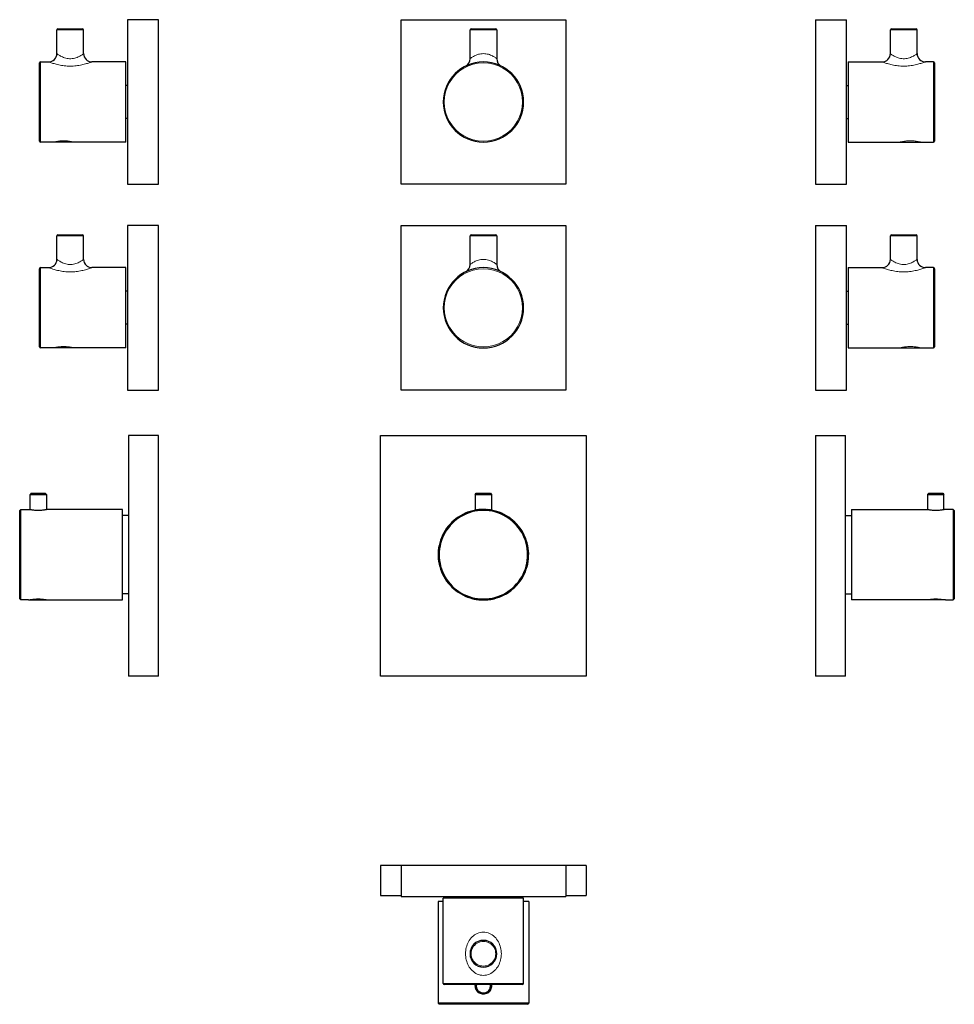
# Model space of a CAD drawing. Units: millimetres. Extents: x 290 to 744, y 321 to 799.
import ezdxf

# ---------------------------------------------------------------- set-up
doc = ezdxf.new("R2010")
doc.units = ezdxf.units.MM
doc.layers.get('0').update_dxf_attribs({"color": 106, "lineweight": 0})

# ---------------------------------------------------------------- blocks, each defined once
blk = doc.blocks.new('a', base_point=(436.995148, 101.735512))
at = {"color": 0, "linetype": 'Continuous', "lineweight": 30}
for p, q in [((474.975356, 799.220436), (554.975356, 799.220436)), ((474.975356, 719.220436), (474.975356, 799.220436)), ((554.975356, 799.220436), (554.975356, 719.220436)), ((508.975274, 794.720448), (514.975356, 794.720448)), ((514.975356, 794.720448), (520.975437, 794.720448)), ((508.475356, 780.242892), (508.475356, 794.220448)), ((521.475356, 794.220448), (521.475356, 780.242892)), ((523.588889, 776.715946), (523.634386, 776.693124)), ((554.975356, 719.220436), (474.975356, 719.220436)), ((474.975356, 699.220436), (554.975356, 699.220436)), ((474.975356, 619.220436), (474.975356, 699.220436)), ((554.975356, 699.220436), (554.975356, 619.220436)), ((508.475356, 680.242892), (508.475356, 694.220448)), ((508.975274, 694.720448), (514.975356, 694.720448)), ((514.975356, 694.720448), (520.975437, 694.720448)), ((521.475356, 694.220448), (521.475356, 680.242892)), ((523.588889, 676.715946), (523.634386, 676.693124)), ((554.975356, 619.220436), (474.975356, 619.220436)), ((464.975356, 597.220433), (564.975356, 597.220433)), ((464.975356, 480.220433), (464.975356, 597.220433)), ((564.975356, 597.220433), (564.975356, 480.220433)), ((511.025651, 568.549635), (511.025651, 560.86239)), ((511.025701, 568.549707), (511.525449, 569.049452)), ((511.525604, 569.049635), (514.975651, 569.049635)), ((514.975651, 569.049635), (518.425698, 569.049635)), ((518.425852, 569.049452), (518.9256, 568.549707)), ((518.925651, 568.549635), (518.925651, 560.862393)), ((564.975356, 480.220433), (464.975356, 480.220433))]:
    blk.add_line(p, q, dxfattribs=at)
at = {"color": 0, "linetype": 'Continuous', "lineweight": 0}
for p, q in [((514.975356, 794.220448), (508.475356, 794.220448)), ((521.475356, 794.220448), (514.975356, 794.220448)), ((514.975356, 694.220448), (508.475356, 694.220448)), ((521.475356, 694.220448), (514.975356, 694.220448))]:
    blk.add_line(p, q, dxfattribs=at)
for points in [[(514.975342, 782.720459), (514.356628, 782.698792), (513.743835, 782.635742), (513.147095, 782.53418), (512.574158, 782.398071), (512.028992, 782.233154), (511.51474, 782.045288), (511.033539, 781.840637), (510.586823, 781.625244), (510.176239, 781.40509), (509.803802, 781.185974), (509.471558, 780.973816), (509.181885, 780.775879), (508.937408, 780.599915), (508.741119, 780.452881), (508.596466, 780.340759), (508.506866, 780.269226), (508.475342, 780.243469)], [(521.475281, 780.24353), (521.445068, 780.268188), (521.356689, 780.338806), (521.213196, 780.450134), (521.017944, 780.596497), (520.774414, 780.771851), (520.485657, 780.969421), (520.154236, 781.181335), (519.782654, 781.400391), (519.372925, 781.620605), (518.927002, 781.836243), (518.446533, 782.04126), (517.932983, 782.229492), (517.388306, 782.394836), (516.815918, 782.531494), (516.219604, 782.633789), (515.607056, 782.697754), (514.975342, 782.720459)], [(514.975342, 682.720459), (514.356628, 682.698792), (513.743835, 682.635742), (513.147095, 682.53418), (512.574158, 682.398071), (512.028992, 682.233154), (511.51474, 682.045288), (511.033539, 681.840637), (510.586823, 681.625244), (510.176239, 681.40509), (509.803802, 681.185974), (509.471558, 680.973816), (509.181885, 680.775879), (508.937408, 680.599915), (508.741119, 680.452881), (508.596466, 680.340759), (508.506866, 680.269226), (508.475342, 680.243469)], [(521.475281, 680.24353), (521.445068, 680.268188), (521.356689, 680.338806), (521.213196, 680.450134), (521.017944, 680.596497), (520.774414, 680.771851), (520.485657, 680.969421), (520.154236, 681.181335), (519.782654, 681.400391), (519.372925, 681.620605), (518.927002, 681.836243), (518.446533, 682.04126), (517.932983, 682.229492), (517.388306, 682.394836), (516.815918, 682.531494), (516.219604, 682.633789), (515.607056, 682.697754), (514.975342, 682.720459)]]:
    blk.add_lwpolyline(points, dxfattribs=at)
at = {"color": 0, "linetype": 'Continuous', "lineweight": 30}
for points in [[(506.450043, 776.759216), (506.404144, 776.736816), (506.36731, 776.718628), (506.339661, 776.704834), (506.321442, 776.695679), (506.313293, 776.691528), (506.318909, 776.694458), (506.308044, 776.688843), (506.298615, 776.68396)], [(523.638367, 776.691101), (523.630798, 776.695007), (523.642151, 776.689148), (523.651794, 776.684143)], [(506.450043, 676.759216), (506.404144, 676.736816), (506.36731, 676.718628), (506.339661, 676.704834), (506.321442, 676.695679), (506.313293, 676.691528), (506.318909, 676.694458), (506.308044, 676.688843), (506.298615, 676.68396)], [(523.638367, 676.691101), (523.630798, 676.695007), (523.642151, 676.689148), (523.651794, 676.684143)], [(511.025665, 568.549683), (511.060822, 568.549683), (511.163116, 568.549744), (511.327942, 568.549683), (511.551575, 568.549683), (511.831268, 568.549805), (512.164917, 568.550171), (512.547119, 568.550415), (512.971191, 568.550293), (513.432068, 568.549927), (513.92218, 568.549744), (514.428894, 568.549683), (514.975647, 568.549622)], [(514.975647, 568.549622), (515.487854, 568.549683), (515.995239, 568.549744), (516.486877, 568.549927), (516.950073, 568.550232), (517.376709, 568.550415), (517.761963, 568.550171), (518.099121, 568.549805), (518.382568, 568.549683), (518.610046, 568.549683), (518.778931, 568.549744), (518.88562, 568.549683), (518.925659, 568.549683)], [(514.975647, 561.219604), (513.674744, 561.180725), (512.376404, 561.064453), (511.085541, 560.871521), (509.808228, 560.602783), (508.549957, 560.259277), (507.31488, 559.842102), (506.106903, 559.352478), (504.930023, 558.791626), (503.788239, 558.161499), (502.685669, 557.465088), (501.626465, 556.705322), (500.614655, 555.885132), (499.6539, 555.007019), (498.747345, 554.073303), (497.897583, 553.086975), (497.106903, 552.051331), (496.378021, 550.970276), (495.713989, 549.847839), (495.117767, 548.687988), (494.591919, 547.494812), (494.137939, 546.272644), (493.757019, 545.025757), (493.450378, 543.758484), (493.219055, 542.475342), (493.063873, 541.180725), (492.985657, 539.879272), (492.985138, 538.575562), (493.062378, 537.274048), (493.216553, 535.97937), (493.44696, 534.695984), (493.752716, 533.428528), (494.132843, 532.181396), (494.58606, 530.958923), (495.111176, 529.765442), (495.706726, 528.605286), (496.370087, 527.482422), (497.098267, 526.40094), (497.888184, 525.364685), (498.737122, 524.377563), (499.642731, 523.442932), (500.602539, 522.563843), (501.613495, 521.742615), (502.672058, 520.981934), (503.77417, 520.284729), (504.915649, 519.654053), (506.092377, 519.092896), (507.300262, 518.603149), (508.535309, 518.185791), (509.793457, 517.841797), (511.070557, 517.572083), (512.361206, 517.377686), (513.659424, 517.259827), (514.975647, 517.219604)], [(514.190125, 561.205444), (513.692261, 561.181519), (513.210938, 561.147949), (512.758911, 561.107361), (512.348694, 561.062378), (511.984558, 561.015442), (511.663483, 560.968811), (511.39032, 560.925537), (511.172974, 560.888489), (511.01416, 560.860046), (510.914551, 560.841553), (510.875275, 560.834167)], [(514.975647, 517.219604), (516.27655, 517.258911), (517.574768, 517.375854), (518.86554, 517.569336), (520.142883, 517.838196), (521.401245, 518.181335), (522.636597, 518.597839), (523.844849, 519.086731), (525.021973, 519.647034), (526.163879, 520.276855), (527.266479, 520.973328), (528.325562, 521.733276), (529.337097, 522.553772), (530.297546, 523.432251), (531.203796, 524.366211), (532.053406, 525.352722), (532.844055, 526.388428), (533.572998, 527.469421), (534.237122, 528.591797), (534.833496, 529.751526), (535.359436, 530.944641), (535.813538, 532.166809), (536.194519, 533.413696), (536.50116, 534.680969), (536.732483, 535.964111), (536.887573, 537.258728), (536.965698, 538.560181), (536.966125, 539.863892), (536.888794, 541.165405), (536.734558, 542.460083), (536.504089, 543.743408), (536.198364, 545.010864), (535.818298, 546.258057), (535.365173, 547.48053), (534.840149, 548.674072), (534.244751, 549.834351), (533.581482, 550.957275), (532.853394, 552.038818), (532.063416, 553.075012), (531.214294, 554.061951), (530.308411, 554.996338), (529.348267, 555.875122), (528.337097, 556.695984), (527.278381, 557.456482), (526.176331, 558.153687), (525.034973, 558.784607), (523.858521, 559.346252), (522.650879, 559.836731), (521.416077, 560.254761), (520.15802, 560.599182), (518.88092, 560.868774), (517.590149, 561.062622), (516.291931, 561.17981), (514.975647, 561.219604)], [(519.075867, 560.834167), (519.045654, 560.839905), (518.95752, 560.856262), (518.813232, 560.882324), (518.613281, 560.916809), (518.359741, 560.957764), (518.058838, 561.002502), (517.71698, 561.04834), (517.332458, 561.092957), (516.844055, 561.139404)], [(510.225006, 517.738708), (510.260498, 517.730835), (510.363495, 517.708496), (510.53183, 517.673096), (510.765015, 517.626343), (511.060333, 517.570862), (511.411224, 517.510315), (511.810486, 517.448486), (512.256042, 517.388367), (512.743103, 517.333191), (513.26178, 517.286499), (513.809082, 517.250732), (514.374573, 517.227905), (514.975647, 517.219604)], [(514.975647, 517.219604), (515.547058, 517.227112), (516.113098, 517.249207), (516.661682, 517.284302), (517.181946, 517.330505), (517.670837, 517.385376), (518.118774, 517.445312), (518.520447, 517.50708), (518.874023, 517.56781), (519.172424, 517.623657), (519.408936, 517.670959), (519.580688, 517.70697), (519.687073, 517.730042), (519.726318, 517.738708)]]:
    blk.add_lwpolyline(points, dxfattribs=at)
for centre, radius, start, end in [((508.975359, 794.220444), 0.500003, 90.025147, 179.9996), ((520.975353, 794.220445), 0.500003, 0.000321, 89.974932), ((504.475326, 780.244253), 4.00003, 297.117429, 359.989103), ((525.475319, 780.244324), 4.000009, 180.01183, 242.852295), ((514.975356, 759.220448), 19.5, 90, 270), ((514.975356, 759.220448), 19.5, 270, 90), ((508.975359, 694.220444), 0.500003, 90.025147, 179.9996), ((520.975353, 694.220445), 0.500003, 0.000321, 89.974932), ((504.475326, 680.244253), 4.00003, 297.117429, 359.989103), ((525.475319, 680.244324), 4.000009, 180.01183, 242.852295), ((514.975356, 659.220448), 19.5, 90, 270), ((514.975356, 659.220448), 19.5, 270, 90), ((514.975358, 539.219635), 21.5, 89.99922, 270.00078), ((514.975947, 539.219635), 21.5, 269.999211, 90.000789)]:
    blk.add_arc(centre, radius, start, end, dxfattribs=at)
at = {"color": 0, "linetype": 'Continuous', "lineweight": 0}
for centre, start, end in [((514.975097, 759.220448), 89.99922, 270.00078), ((514.975614, 759.220448), 269.99922, 90.00078), ((514.975097, 659.220448), 89.99922, 270.00078), ((514.975614, 659.220448), 269.99922, 90.00078)]:
    blk.add_arc(centre, 19, start, end, dxfattribs=at)
blk = doc.blocks.new('b', base_point=(436.995148, 328.675911))
at = {"color": 0, "linetype": 'Continuous', "lineweight": 30}
for p, q in [((474.975356, 388.139921), (464.975356, 388.139921)), ((464.975356, 388.139921), (464.975356, 373.639921)), ((554.975356, 388.139914), (474.975356, 388.139914)), ((474.975356, 388.139914), (474.975356, 373.139914)), ((564.975356, 388.139921), (554.975356, 388.139921)), ((554.975356, 388.139914), (554.975356, 373.139914)), ((564.975356, 388.139921), (564.975356, 373.639921)), ((464.975356, 373.639921), (474.975356, 373.639921)), ((554.975356, 373.639921), (564.975356, 373.639921)), ((474.975356, 373.139914), (554.975356, 373.139914)), ((492.975651, 370.719943), (492.975651, 321.219942)), ((495.475356, 370.719942), (492.975651, 370.719942)), ((514.975356, 372.289918), (495.475356, 372.289919)), ((495.475356, 330.789918), (495.475356, 372.289919)), ((495.975356, 373.139925), (495.975356, 372.289928)), ((506.975356, 373.139915), (506.975356, 372.289919)), ((534.475356, 372.289919), (514.975356, 372.289918)), ((522.975356, 373.139915), (522.975356, 372.289919)), ((533.975356, 373.139925), (533.975356, 372.289928)), ((534.475356, 330.789918), (534.475356, 372.289919)), ((536.975651, 370.719942), (534.475356, 370.719942)), ((536.975651, 370.719943), (536.975651, 321.219942)), ((514.975356, 330.289918), (495.975097, 330.289919)), ((533.975614, 330.289919), (514.975356, 330.289918)), ((514.975651, 321.219941), (492.975651, 321.219942)), ((492.975651, 321.219942), (493.475264, 320.720329)), ((514.975651, 320.719941), (493.475358, 320.719942)), ((536.97565, 321.219942), (514.975651, 321.219941)), ((536.475947, 320.719942), (514.975651, 320.719941)), ((536.476039, 320.72033), (536.975651, 321.219942))]:
    blk.add_line(p, q, dxfattribs=at)
at = {"color": 0, "linetype": 'Continuous', "lineweight": 0}
for p, q in [((495.475356, 330.789919), (514.975356, 330.789918)), ((514.975356, 330.789918), (534.475356, 330.789919))]:
    blk.add_line(p, q, dxfattribs=at)
for points in [[(514.975342, 355.789917), (514.213501, 355.747986), (513.458374, 355.625305), (512.72052, 355.427399), (512.009521, 355.159637), (511.330933, 354.826691), (510.689453, 354.433105), (510.088531, 353.98407), (509.529297, 353.485962), (509.012726, 352.94516), (508.539459, 352.366882), (508.109955, 351.75473), (507.72464, 351.112427), (507.38385, 350.443329), (507.087891, 349.750824), (506.837036, 349.038239), (506.631378, 348.308838), (506.470886, 347.565948), (506.35556, 346.812836), (506.28595, 346.052917), (506.262665, 345.289612), (506.286163, 344.526276), (506.355988, 343.766388), (506.471527, 343.013336), (506.632233, 342.270508), (506.837982, 341.541138), (507.088715, 340.828552), (507.384399, 340.135986), (507.724915, 339.466797), (508.110168, 338.824371), (508.539948, 338.21225), (509.013702, 337.634216), (509.530975, 337.094147), (510.090759, 336.596741), (510.691742, 336.147583), (511.332397, 335.75238), (512.009705, 335.417114), (512.719727, 335.148041), (513.457642, 334.951141), (514.213257, 334.830658), (514.975342, 334.789917)], [(514.975342, 334.789917), (515.737305, 334.83075), (516.49292, 334.951294), (517.230835, 335.148193), (517.940857, 335.417206), (518.618225, 335.75238), (519.258911, 336.147552), (519.859863, 336.596649), (520.419678, 337.094055), (520.93689, 337.634155), (521.410706, 338.212158), (521.840454, 338.82428), (522.225708, 339.466675), (522.566284, 340.135834), (522.861938, 340.8284), (523.112671, 341.540985), (523.31842, 342.270325), (523.479126, 343.013153), (523.594666, 343.766205), (523.66449, 344.526093), (523.687927, 345.289398), (523.664673, 346.052704), (523.595093, 346.812622), (523.479797, 347.565704), (523.319336, 348.308624), (523.113708, 349.037994), (522.862854, 349.75058), (522.566956, 350.443085), (522.226196, 351.112183), (521.840942, 351.754547), (521.411499, 352.366699), (520.938232, 352.945038), (520.421631, 353.485809), (519.862305, 353.983856), (519.261353, 354.432831), (518.619812, 354.826355), (517.941223, 355.159271), (517.230286, 355.427032), (516.492432, 355.625031), (515.737366, 355.747833), (514.975342, 355.789917)], [(514.975708, 325.620331), (514.440552, 325.655151), (513.909302, 325.761688), (513.390686, 325.939575), (512.899536, 326.183319), (512.45105, 326.487061), (512.05426, 326.844543), (511.706299, 327.248688), (511.410797, 327.693848), (511.177338, 328.174896), (511.009521, 328.683075), (510.908173, 329.209198), (510.875336, 329.74411), (510.916016, 330.289917)], [(519.035156, 330.289917), (519.075684, 329.755524), (519.044556, 329.22052), (518.944763, 328.694122), (518.77832, 328.185486), (518.546143, 327.703827), (518.251892, 327.257812), (517.905029, 326.852722), (517.509338, 326.494232), (517.06189, 326.18927), (516.571533, 325.944153), (516.053345, 325.764771), (515.522278, 325.656647), (514.975708, 325.620331)]]:
    blk.add_lwpolyline(points, dxfattribs=at)
at = {"color": 0, "linetype": 'Continuous', "lineweight": 30}
for points in [[(511.06723, 330.289917), (511.025909, 329.773773), (511.055908, 329.256958), (511.15451, 328.748535), (511.316956, 328.256958), (511.539368, 327.789429), (511.818878, 327.353638), (512.15332, 326.958191), (512.537415, 326.611145), (512.964172, 326.319214), (513.428406, 326.08606), (513.922485, 325.914673), (514.43335, 325.80835), (514.975647, 325.769928)], [(514.975647, 325.769928), (515.492065, 325.804779), (516.003479, 325.907745), (516.498657, 326.075958), (516.964661, 326.306091), (517.393372, 326.595123), (517.779785, 326.939545), (518.116882, 327.332733), (518.399231, 327.766693), (518.624573, 328.232849), (518.7901, 328.723358), (518.892029, 329.23114), (518.925598, 329.747742), (518.884094, 330.289917)]]:
    blk.add_lwpolyline(points, dxfattribs=at)
for centre, radius, start, end in [((514.975356, 345.289917), 6.5, 90, 270), ((514.975356, 345.289917), 6.5, 270, 90), ((495.975358, 330.789921), 0.500003, 180.000337, 269.921302), ((514.978539, 329.720567), 3.952548, 171.800094, 228.658442), ((514.975621, 329.71988), 3.449939, 170.489181, 270.000497), ((514.975681, 329.71988), 3.449939, 269.999503, 9.510819), ((533.975353, 330.789921), 0.500003, 270.078698, 359.999663), ((514.970574, 329.721352), 3.954584, 311.35748, 358.273555)]:
    blk.add_arc(centre, radius, start, end, dxfattribs=at)
at = {"color": 0, "linetype": 'Continuous', "lineweight": 0}
for centre, start, end in [((514.975274, 345.289917), 89.99922, 270.00078), ((514.975437, 345.289917), 269.99922, 90.00078)]:
    blk.add_arc(centre, 6, start, end, dxfattribs=at)
blk = doc.blocks.new('c', base_point=(464.059113, 101.735512))
at = {"color": 0, "linetype": 'Continuous', "lineweight": 30}
for p, q in [((676.389044, 799.220436), (691.389044, 799.220436)), ((676.389044, 799.220436), (676.389044, 719.220436)), ((691.389044, 719.220436), (691.389044, 799.220436)), ((712.739039, 782.720448), (712.739039, 794.220448)), ((725.739039, 782.720448), (725.739039, 794.220448)), ((692.239038, 778.720448), (708.739045, 778.720448)), ((692.239039, 778.720448), (692.239039, 739.720448)), ((733.739039, 778.720448), (729.739039, 778.720448)), ((691.389042, 767.220534), (692.239039, 767.220534)), ((691.389042, 751.220534), (692.239039, 751.220534)), ((692.239039, 739.720448), (717.339039, 739.720448)), ((717.339039, 739.720448), (727.539039, 739.720448)), ((727.539039, 739.720448), (733.739039, 739.720448)), ((676.389044, 719.220436), (691.389044, 719.220436)), ((676.389044, 699.220436), (691.389044, 699.220436)), ((676.389044, 699.220436), (676.389044, 619.220436)), ((691.389044, 619.220436), (691.389044, 699.220436)), ((712.739039, 682.720448), (712.739039, 694.220448)), ((725.739039, 682.720448), (725.739039, 694.220448)), ((692.239038, 678.720448), (708.739045, 678.720448)), ((692.239039, 678.720448), (692.239039, 639.720448)), ((733.739039, 678.720448), (729.739039, 678.720448)), ((691.389042, 667.220534), (692.239039, 667.220534)), ((691.389042, 651.220534), (692.239039, 651.220534)), ((692.239039, 639.720448), (717.339039, 639.720448)), ((717.339039, 639.720448), (727.539039, 639.720448)), ((727.539039, 639.720448), (733.739039, 639.720448)), ((676.389044, 619.220436), (691.389044, 619.220436)), ((676.389046, 597.220433), (690.889046, 597.220433)), ((676.389046, 597.220433), (676.389046, 480.220433)), ((690.889046, 480.220433), (690.889046, 597.220433)), ((730.859025, 568.549635), (731.359025, 569.049635)), ((730.859025, 568.549635), (730.859025, 561.219635)), ((738.259025, 569.049635), (738.759025, 568.549635)), ((738.759025, 561.219635), (738.759025, 568.549635)), ((693.809024, 561.219635), (730.709025, 561.219635)), ((693.809025, 561.219635), (693.809025, 517.219635)), ((738.759025, 561.219635), (738.908628, 561.219635)), ((743.309025, 561.219635), (738.908628, 561.219635)), ((743.309025, 561.219635), (743.309025, 517.219635)), ((743.809025, 560.719635), (743.309025, 561.219635)), ((690.889043, 558.220196), (693.809025, 558.220196)), ((690.889043, 520.220196), (693.809025, 520.220196)), ((730.059025, 517.219635), (693.809025, 517.219635)), ((739.559025, 517.219635), (730.059025, 517.219635)), ((739.559025, 517.219635), (743.309025, 517.219635)), ((743.809025, 517.719635), (743.309025, 517.219635)), ((690.889046, 480.220433), (676.389046, 480.220433))]:
    blk.add_line(p, q, dxfattribs=at)
at = {"color": 0, "linetype": 'Continuous', "lineweight": 0}
for p, q in [((733.739039, 739.720448), (733.739039, 778.720448)), ((733.739039, 639.720448), (733.739039, 678.720448))]:
    blk.add_line(p, q, dxfattribs=at)
at = {"color": 0, "linetype": 'Continuous', "lineweight": 30}
for points in [[(713.239014, 794.720459), (713.276672, 794.720459), (713.389099, 794.720459), (713.57489, 794.720459), (713.831909, 794.720459), (714.156555, 794.720459), (714.545044, 794.720459), (714.992493, 794.720459), (715.493103, 794.720459), (716.040771, 794.720459), (716.628601, 794.720459), (717.249084, 794.720459), (717.894592, 794.720459), (718.556946, 794.720459), (719.227905, 794.720459), (719.898926, 794.720459), (720.561707, 794.720459), (721.207947, 794.720459), (721.829346, 794.720459), (722.418396, 794.720459), (722.967529, 794.720459), (723.469788, 794.720459), (723.919128, 794.720459), (724.309631, 794.720459), (724.636475, 794.720459), (724.895752, 794.720459), (725.083984, 794.720459), (725.198853, 794.720459), (725.239014, 794.720459)], [(734.239014, 778.220459), (734.239014, 778.181519), (734.239014, 778.064453), (734.239014, 777.870178), (734.239014, 777.599548), (734.239014, 777.253357), (734.239014, 776.832703), (734.239014, 776.339783), (734.239014, 775.776794), (734.239014, 775.146057), (734.239014, 774.449829), (734.239014, 773.690674), (734.239014, 772.872131), (734.239014, 771.997681), (734.239014, 771.070923), (734.239014, 770.095459), (734.239014, 769.075073), (734.239014, 768.014221), (734.239014, 766.917419), (734.239014, 765.789124), (734.239014, 764.633789), (734.239014, 763.456116), (734.239014, 762.260986), (734.239014, 761.053467), (734.239014, 759.83844), (734.239014, 758.620911), (734.239014, 757.405823), (734.239014, 756.19812), (734.239014, 755.002808), (734.239014, 753.824829), (734.239014, 752.669128), (734.239014, 751.540344), (734.239014, 750.443054), (734.239014, 749.381653), (734.239014, 748.360657), (734.239014, 747.384399), (734.239014, 746.456909), (734.239014, 745.581665), (734.239014, 744.762207), (734.239014, 744.002136), (734.239014, 743.304932), (734.239014, 742.673157), (734.239014, 742.109131), (734.239014, 741.615112), (734.239014, 741.19342), (734.239014, 740.846069), (734.239014, 740.574219), (734.239014, 740.378784), (734.239014, 740.26062), (734.239014, 740.220459)], [(713.239014, 694.720459), (713.276672, 694.720459), (713.389099, 694.720459), (713.57489, 694.720459), (713.831909, 694.720459), (714.156555, 694.720459), (714.545044, 694.720459), (714.992493, 694.720459), (715.493103, 694.720459), (716.040771, 694.720459), (716.628601, 694.720459), (717.249084, 694.720459), (717.894592, 694.720459), (718.556946, 694.720459), (719.227905, 694.720459), (719.898926, 694.720459), (720.561707, 694.720459), (721.207947, 694.720459), (721.829346, 694.720459), (722.418396, 694.720459), (722.967529, 694.720459), (723.469788, 694.720459), (723.919128, 694.720459), (724.309631, 694.720459), (724.636475, 694.720459), (724.895752, 694.720459), (725.083984, 694.720459), (725.198853, 694.720459), (725.239014, 694.720459)], [(734.239014, 678.220459), (734.239014, 678.181519), (734.239014, 678.064453), (734.239014, 677.870178), (734.239014, 677.599548), (734.239014, 677.253357), (734.239014, 676.832703), (734.239014, 676.339783), (734.239014, 675.776794), (734.239014, 675.146057), (734.239014, 674.449829), (734.239014, 673.690674), (734.239014, 672.872131), (734.239014, 671.997681), (734.239014, 671.070923), (734.239014, 670.095459), (734.239014, 669.075073), (734.239014, 668.014221), (734.239014, 666.917419), (734.239014, 665.789124), (734.239014, 664.633789), (734.239014, 663.456116), (734.239014, 662.260986), (734.239014, 661.053467), (734.239014, 659.83844), (734.239014, 658.620911), (734.239014, 657.405823), (734.239014, 656.19812), (734.239014, 655.002808), (734.239014, 653.824829), (734.239014, 652.669128), (734.239014, 651.540344), (734.239014, 650.443054), (734.239014, 649.381653), (734.239014, 648.360657), (734.239014, 647.384399), (734.239014, 646.456909), (734.239014, 645.581665), (734.239014, 644.762207), (734.239014, 644.002136), (734.239014, 643.304932), (734.239014, 642.673157), (734.239014, 642.109131), (734.239014, 641.615112), (734.239014, 641.19342), (734.239014, 640.846069), (734.239014, 640.574219), (734.239014, 640.378784), (734.239014, 640.26062), (734.239014, 640.220459)], [(730.859009, 568.549622), (730.897278, 568.549622), (731.010193, 568.549622), (731.192871, 568.549622), (731.43988, 568.549622), (731.748108, 568.549622), (732.11438, 568.549622), (732.531738, 568.549622), (732.991394, 568.549622), (733.483948, 568.549683), (734.000671, 568.549683), (734.532715, 568.549622), (735.069763, 568.549683), (735.601624, 568.549744), (736.118408, 568.549683), (736.611694, 568.549683), (737.073242, 568.549744), (737.493591, 568.550049), (737.863586, 568.550415), (738.175232, 568.550293), (738.424011, 568.549988), (738.606628, 568.549744), (738.719421, 568.549683), (738.759033, 568.549622)], [(731.359009, 569.049622), (731.397522, 569.049622), (731.511963, 569.049622), (731.700012, 569.049622), (731.957275, 569.049622), (732.278198, 569.049622), (732.655457, 569.049622), (733.080811, 569.049622), (733.544617, 569.049622), (734.036621, 569.049622), (734.545898, 569.049622), (735.060974, 569.049622), (735.570496, 569.049622), (736.062988, 569.049622), (736.527527, 569.049622), (736.953796, 569.049622), (737.332214, 569.049622), (737.65448, 569.049622), (737.913147, 569.049622), (738.102783, 569.049622), (738.218872, 569.049622), (738.259033, 569.049622)], [(730.859009, 561.219604), (730.89624, 561.21283), (731.006042, 561.193481), (731.186035, 561.163208), (731.43335, 561.12384), (731.743103, 561.078186), (732.109192, 561.029846), (732.525391, 560.982361), (732.984436, 560.939148), (733.477478, 560.903137), (733.995667, 560.877441), (734.529724, 560.864319), (735.069275, 560.864075), (735.60376, 560.87677), (736.122742, 560.902039), (736.616882, 560.937744), (737.077209, 560.980774), (737.494934, 561.028076), (737.862671, 561.076416), (738.174561, 561.122253), (738.424561, 561.162048), (738.607605, 561.19281), (738.71991, 561.212524), (738.759033, 561.219666)], [(743.809021, 560.719604), (743.809021, 560.680481), (743.809021, 560.562866), (743.809021, 560.367493), (743.809021, 560.095276), (743.809021, 559.746887), (743.809021, 559.323242), (743.809021, 558.826233), (743.809021, 558.257874), (743.809021, 557.620361), (743.809021, 556.915833), (743.809021, 556.146423), (743.809021, 555.315125), (743.809021, 554.425171), (743.809021, 553.47998), (743.809021, 552.48291), (743.809021, 551.437317), (743.809021, 550.346985), (743.809021, 549.216125), (743.809021, 548.048889), (743.809021, 546.849548), (743.809021, 545.622375), (743.809021, 544.371765), (743.809021, 543.102295), (743.809021, 541.818665), (743.809021, 540.525635), (743.809021, 539.227905), (743.809021, 537.930115), (743.809021, 536.636963), (743.809021, 535.35321), (743.809021, 534.083557), (743.809021, 532.832642), (743.809021, 531.605103), (743.809021, 530.405457), (743.809021, 529.237793), (743.809021, 528.106384), (743.809021, 527.015503), (743.809021, 525.96936), (743.809021, 524.971619), (743.809021, 524.025757), (743.809021, 523.135071), (743.809021, 522.302979), (743.809021, 521.532837), (743.809021, 520.827454), (743.809021, 520.189087), (743.809021, 519.619812), (743.809021, 519.121887), (743.809021, 518.697327), (743.809021, 518.347961), (743.809021, 518.074707), (743.809021, 517.878418), (743.809021, 517.759766), (743.809021, 517.719604)]]:
    blk.add_lwpolyline(points, dxfattribs=at)
at = {"color": 0, "linetype": 'Continuous', "lineweight": 0}
for points in [[(725.739014, 794.220459), (725.706909, 794.220459), (725.606201, 794.220459), (725.431396, 794.220459), (725.17926, 794.220459), (724.848877, 794.220459), (724.442627, 794.220459), (723.96582, 794.220459), (723.426758, 794.220459), (722.836121, 794.220459), (722.206482, 794.220459), (721.55127, 794.220459), (720.88385, 794.220459), (720.217041, 794.220459), (719.562134, 794.220459), (718.922302, 794.220459), (718.267517, 794.220459), (717.600769, 794.220459), (716.93335, 794.220459), (716.277954, 794.220459), (715.647949, 794.220459), (715.056885, 794.220459), (714.517273, 794.220459), (714.039795, 794.220459), (713.632812, 794.220459), (713.301697, 794.220459), (713.048767, 794.220459), (712.87323, 794.220459), (712.77179, 794.220459), (712.739014, 794.220459)], [(725.739014, 782.720459), (725.707336, 782.697449), (725.613708, 782.630554), (725.460693, 782.522949), (725.251526, 782.37915), (724.99054, 782.205505), (724.681946, 782.008545), (724.329224, 781.7948), (723.935791, 781.571106), (723.503784, 781.343933), (723.034607, 781.119507), (722.529663, 780.904663), (721.990723, 780.707764), (721.419983, 780.53717), (720.821838, 780.399841), (720.201416, 780.302246), (719.56665, 780.250488), (718.927002, 780.249817), (718.291931, 780.300415), (717.671143, 780.396851), (717.072388, 780.533325), (716.501099, 780.703247), (715.961548, 780.899536), (715.455811, 781.113892), (714.985474, 781.338013), (714.552063, 781.565308), (714.156921, 781.789612), (713.802673, 782.00415), (713.493347, 782.201416), (713.232788, 782.374329), (713.023987, 782.517578), (712.869568, 782.626221), (712.773132, 782.695496), (712.739014, 782.720459)], [(708.739075, 778.720459), (708.777039, 778.706177), (708.888489, 778.664917), (709.068542, 778.599426), (709.312561, 778.51239), (709.616455, 778.406494), (709.976257, 778.284607), (710.387878, 778.149658), (710.845886, 778.005371), (711.344788, 777.855591), (711.879395, 777.704102), (712.446289, 777.553772), (713.042236, 777.407593), (713.664185, 777.268311), (714.309265, 777.13855), (714.974609, 777.020935), (715.657288, 776.917786), (716.354492, 776.830627), (717.063416, 776.760559), (717.781189, 776.708923), (718.504822, 776.67688), (719.231445, 776.665771), (719.95813, 776.676392), (720.681885, 776.707947), (721.39978, 776.759216), (722.108826, 776.829041), (722.806274, 776.916016), (723.489319, 777.018982), (724.15509, 777.136536), (724.80072, 777.266174), (725.423279, 777.405334), (726.019897, 777.55127), (726.587341, 777.701111), (727.122253, 777.852112), (727.621216, 778.001282), (728.079712, 778.145325), (728.492798, 778.280701), (728.855652, 778.403992), (729.162964, 778.511536), (729.409302, 778.599792), (729.589661, 778.665344), (729.7005, 778.706177), (729.739014, 778.720459)], [(717.33905, 739.720459), (717.377136, 739.730225), (717.488464, 739.758911), (717.672852, 739.804871), (717.92572, 739.865356), (718.240784, 739.937256), (718.619263, 740.015808), (719.055481, 740.096802), (719.537415, 740.176453), (720.060669, 740.249817), (720.621155, 740.311829), (721.209534, 740.358887), (721.816589, 740.388733), (722.433167, 740.399414), (723.049866, 740.38916), (723.657166, 740.359619), (724.246033, 740.312866), (724.807129, 740.251099), (725.331116, 740.177917), (725.813843, 740.098328), (726.251038, 740.017334), (726.630737, 739.93866), (726.94696, 739.866638), (727.20105, 739.805908), (727.386719, 739.759644), (727.499451, 739.730591), (727.539062, 739.720459)], [(725.739014, 694.220459), (725.706909, 694.220459), (725.606201, 694.220459), (725.431396, 694.220459), (725.17926, 694.220459), (724.848877, 694.220459), (724.442627, 694.220459), (723.96582, 694.220459), (723.426758, 694.220459), (722.836121, 694.220459), (722.206482, 694.220459), (721.55127, 694.220459), (720.88385, 694.220459), (720.217041, 694.220459), (719.562134, 694.220459), (718.922302, 694.220459), (718.267517, 694.220459), (717.600769, 694.220459), (716.93335, 694.220459), (716.277954, 694.220459), (715.647949, 694.220459), (715.056885, 694.220459), (714.517273, 694.220459), (714.039795, 694.220459), (713.632812, 694.220459), (713.301697, 694.220459), (713.048767, 694.220459), (712.87323, 694.220459), (712.77179, 694.220459), (712.739014, 694.220459)], [(725.739014, 682.720459), (725.707336, 682.697449), (725.613708, 682.630554), (725.460693, 682.522949), (725.251526, 682.37915), (724.99054, 682.205505), (724.681946, 682.008545), (724.329224, 681.7948), (723.935791, 681.571106), (723.503784, 681.343933), (723.034607, 681.119507), (722.529663, 680.904663), (721.990723, 680.707764), (721.419983, 680.53717), (720.821838, 680.399841), (720.201416, 680.302246), (719.56665, 680.250488), (718.927002, 680.249817), (718.291931, 680.300415), (717.671143, 680.396851), (717.072388, 680.533325), (716.501099, 680.703247), (715.961548, 680.899536), (715.455811, 681.113892), (714.985474, 681.338013), (714.552063, 681.565308), (714.156921, 681.789612), (713.802673, 682.00415), (713.493347, 682.201416), (713.232788, 682.374329), (713.023987, 682.517578), (712.869568, 682.626221), (712.773132, 682.695496), (712.739014, 682.720459)], [(708.739075, 678.720459), (708.777039, 678.706177), (708.888489, 678.664917), (709.068542, 678.599426), (709.312561, 678.51239), (709.616455, 678.406494), (709.976257, 678.284607), (710.387878, 678.149658), (710.845886, 678.005371), (711.344788, 677.855591), (711.879395, 677.704102), (712.446289, 677.553772), (713.042236, 677.407593), (713.664185, 677.268311), (714.309265, 677.13855), (714.974609, 677.020935), (715.657288, 676.917786), (716.354492, 676.830627), (717.063416, 676.760559), (717.781189, 676.708923), (718.504822, 676.67688), (719.231445, 676.665771), (719.95813, 676.676392), (720.681885, 676.707947), (721.39978, 676.759216), (722.108826, 676.829041), (722.806274, 676.916016), (723.489319, 677.018982), (724.15509, 677.136536), (724.80072, 677.266174), (725.423279, 677.405334), (726.019897, 677.55127), (726.587341, 677.701111), (727.122253, 677.852112), (727.621216, 678.001282), (728.079712, 678.145325), (728.492798, 678.280701), (728.855652, 678.403992), (729.162964, 678.511536), (729.409302, 678.599792), (729.589661, 678.665344), (729.7005, 678.706177), (729.739014, 678.720459)], [(717.33905, 639.720459), (717.377136, 639.730225), (717.488464, 639.758911), (717.672852, 639.804871), (717.92572, 639.865356), (718.240784, 639.937256), (718.619263, 640.015808), (719.055481, 640.096802), (719.537415, 640.176453), (720.060669, 640.249817), (720.621155, 640.311829), (721.209534, 640.358887), (721.816589, 640.388733), (722.433167, 640.399414), (723.049866, 640.38916), (723.657166, 640.359619), (724.246033, 640.312866), (724.807129, 640.251099), (725.331116, 640.177917), (725.813843, 640.098328), (726.251038, 640.017334), (726.630737, 639.93866), (726.94696, 639.866638), (727.20105, 639.805908), (727.386719, 639.759644), (727.499451, 639.730591), (727.539062, 639.720459)], [(738.90863, 561.219604), (738.874207, 561.213135), (738.768799, 561.193604), (738.592773, 561.162231), (738.351501, 561.121887), (738.05072, 561.075684), (737.696655, 561.026489), (737.296204, 560.977112), (736.854919, 560.930786), (736.37793, 560.890991), (735.873596, 560.860535), (735.351074, 560.841125), (734.819275, 560.834167), (734.287292, 560.840576), (733.764221, 560.859558), (733.259094, 560.889648), (732.780884, 560.929077), (732.338135, 560.975281), (731.935913, 561.024597), (731.579895, 561.073853), (731.276978, 561.120178), (731.033325, 561.160828), (730.854675, 561.192627), (730.74646, 561.212646), (730.709045, 561.219604)], [(730.059021, 517.219604), (730.096802, 517.227783), (730.210632, 517.25177), (730.396851, 517.289795), (730.650208, 517.3396), (730.966858, 517.398193), (731.347839, 517.461487), (731.783264, 517.526001), (732.262939, 517.588135), (732.783386, 517.643494), (733.337585, 517.688232), (733.915527, 517.719788), (734.507935, 517.73645), (735.105225, 517.736572), (735.697693, 517.719971), (736.275818, 517.688538), (736.830261, 517.64386), (737.351013, 517.588623), (737.830994, 517.526489), (738.266846, 517.461975), (738.648315, 517.398682), (738.965515, 517.340027), (739.21936, 517.290161), (739.406189, 517.252014), (739.52063, 517.227905), (739.559021, 517.219604)]]:
    blk.add_lwpolyline(points, dxfattribs=at)
at = {"color": 0, "linetype": 'Continuous', "lineweight": 30}
for centre, radius, start, end in [((713.239042, 794.220444), 0.500003, 90.000394, 179.999606), ((725.239039, 794.220448), 0.5, 360, 90), ((708.73902, 782.72046), 4.000019, 270.00035, 359.999828), ((729.739039, 782.720448), 4, 180, 270), ((733.739035, 778.220444), 0.500003, 0.000394, 89.999606), ((733.739039, 740.220448), 0.5, 270, 0), ((713.239042, 694.220444), 0.500003, 90.000394, 179.999606), ((725.239039, 694.220448), 0.5, 0, 90), ((708.73902, 682.72046), 4.000019, 270.00035, 359.999828), ((729.739039, 682.720448), 4, 180, 270), ((733.739035, 678.220444), 0.500003, 0.000394, 89.999606), ((733.739039, 640.220448), 0.5, 270, 0)]:
    blk.add_arc(centre, radius, start, end, dxfattribs=at)
blk = doc.blocks.new('d', base_point=(402.045685, 0))
at = {"color": 0, "linetype": 'Continuous', "lineweight": 30}
for p, q in [((357.046042, 799.220459), (342.046042, 799.220459)), ((342.046042, 799.220459), (342.046042, 719.220459)), ((357.046042, 719.220459), (357.046042, 799.220459)), ((307.696047, 782.72047), (307.696047, 794.22047)), ((320.696047, 782.720471), (320.696047, 794.220471)), ((299.696046, 778.72047), (303.696047, 778.72047)), ((341.196047, 778.72047), (324.69604, 778.72047)), ((341.196047, 739.72047), (341.196047, 778.72047)), ((342.046043, 767.220557), (341.196047, 767.220557)), ((342.046043, 751.220557), (341.196047, 751.220557)), ((305.896047, 739.72047), (299.696047, 739.72047)), ((316.096047, 739.72047), (305.896047, 739.72047)), ((341.196047, 739.72047), (316.096047, 739.72047)), ((342.046042, 719.220459), (357.046042, 719.220459)), ((357.046042, 699.220459), (342.046042, 699.220459)), ((342.046042, 699.220459), (342.046042, 619.220459)), ((357.046042, 619.220459), (357.046042, 699.220459)), ((307.696047, 682.72047), (307.696047, 694.22047)), ((320.696047, 682.720471), (320.696047, 694.220471)), ((299.696046, 678.72047), (303.696047, 678.72047)), ((341.196047, 678.72047), (324.69604, 678.72047)), ((341.196047, 639.72047), (341.196047, 678.72047)), ((342.046043, 667.220557), (341.196047, 667.220557)), ((342.046043, 651.220557), (341.196047, 651.220557)), ((305.896047, 639.72047), (299.696047, 639.72047)), ((316.096047, 639.72047), (305.896047, 639.72047)), ((341.196047, 639.72047), (316.096047, 639.72047)), ((342.046042, 619.220459), (357.046042, 619.220459)), ((357.04604, 597.220456), (342.54604, 597.220456)), ((342.54604, 597.220456), (342.54604, 480.220456)), ((357.04604, 480.220456), (357.04604, 597.220456)), ((295.17606, 569.049658), (294.67606, 568.549658)), ((294.67606, 561.219658), (294.67606, 568.549658)), ((302.57606, 568.549658), (302.07606, 569.049658)), ((302.57606, 568.549658), (302.57606, 561.219658)), ((289.62606, 560.719658), (290.12606, 561.219658)), ((290.12606, 517.219658), (290.12606, 561.219658)), ((290.12606, 561.219658), (294.526458, 561.219658)), ((294.67606, 561.219658), (294.526458, 561.219658)), ((339.626061, 561.219658), (302.72606, 561.219658)), ((339.62606, 517.219658), (339.62606, 561.219658)), ((342.546042, 558.220219), (339.62606, 558.220219)), ((289.62606, 517.719658), (290.12606, 517.219658)), ((293.87606, 517.219658), (290.12606, 517.219658)), ((293.87606, 517.219658), (303.37606, 517.219658)), ((303.37606, 517.219658), (339.62606, 517.219658)), ((342.546042, 520.220219), (339.62606, 520.220219)), ((357.04604, 480.220456), (342.54604, 480.220456))]:
    blk.add_line(p, q, dxfattribs=at)
at = {"color": 0, "linetype": 'Continuous', "lineweight": 0}
for p, q in [((320.696047, 794.22047), (307.696047, 794.22047)), ((299.696047, 778.72047), (299.696047, 739.72047)), ((320.696047, 694.22047), (307.696047, 694.22047)), ((299.696047, 678.72047), (299.696047, 639.72047))]:
    blk.add_line(p, q, dxfattribs=at)
at = {"color": 0, "linetype": 'Continuous', "lineweight": 30}
for points in [[(308.196045, 794.720459), (308.233704, 794.720459), (308.34613, 794.720459), (308.531891, 794.720459), (308.78891, 794.720459), (309.113586, 794.720459), (309.502014, 794.720459), (309.949493, 794.720459), (310.450104, 794.720459), (310.997772, 794.720459), (311.585602, 794.720459), (312.206085, 794.720459), (312.851593, 794.720459), (313.513977, 794.720459), (314.184875, 794.720459), (314.855927, 794.720459), (315.518738, 794.720459), (316.164948, 794.720459), (316.786377, 794.720459), (317.375397, 794.720459), (317.92453, 794.720459), (318.426788, 794.720459), (318.876129, 794.720459), (319.266632, 794.720459), (319.593445, 794.720459), (319.852783, 794.720459), (320.040955, 794.720459), (320.155853, 794.720459), (320.196045, 794.720459)], [(299.196045, 740.220459), (299.196045, 740.259399), (299.196045, 740.376465), (299.196045, 740.57074), (299.196045, 740.84137), (299.196045, 741.187561), (299.196045, 741.608215), (299.196045, 742.101135), (299.196045, 742.664124), (299.196045, 743.294861), (299.196045, 743.991089), (299.196045, 744.750244), (299.196045, 745.568787), (299.196045, 746.443237), (299.196045, 747.369995), (299.196045, 748.345459), (299.196045, 749.365845), (299.196045, 750.426697), (299.196045, 751.523499), (299.196045, 752.651794), (299.196045, 753.807129), (299.196045, 754.984802), (299.196045, 756.179932), (299.196045, 757.387451), (299.196045, 758.602478), (299.196045, 759.820007), (299.196045, 761.035095), (299.196045, 762.242798), (299.196045, 763.43811), (299.196045, 764.616089), (299.196045, 765.77179), (299.196045, 766.900574), (299.196045, 767.997864), (299.196045, 769.059265), (299.196045, 770.080261), (299.196045, 771.056519), (299.196045, 771.984009), (299.196045, 772.859253), (299.196045, 773.678711), (299.196045, 774.438782), (299.196045, 775.135986), (299.196045, 775.767761), (299.196045, 776.331787), (299.196045, 776.825806), (299.196045, 777.247498), (299.196045, 777.594849), (299.196045, 777.866699), (299.196045, 778.062134), (299.196045, 778.180298), (299.196045, 778.220459)], [(308.196045, 694.720459), (308.233704, 694.720459), (308.34613, 694.720459), (308.531891, 694.720459), (308.78891, 694.720459), (309.113586, 694.720459), (309.502014, 694.720459), (309.949493, 694.720459), (310.450104, 694.720459), (310.997772, 694.720459), (311.585602, 694.720459), (312.206085, 694.720459), (312.851593, 694.720459), (313.513977, 694.720459), (314.184875, 694.720459), (314.855927, 694.720459), (315.518738, 694.720459), (316.164948, 694.720459), (316.786377, 694.720459), (317.375397, 694.720459), (317.92453, 694.720459), (318.426788, 694.720459), (318.876129, 694.720459), (319.266632, 694.720459), (319.593445, 694.720459), (319.852783, 694.720459), (320.040955, 694.720459), (320.155853, 694.720459), (320.196045, 694.720459)], [(299.196045, 640.220459), (299.196045, 640.259399), (299.196045, 640.376465), (299.196045, 640.57074), (299.196045, 640.84137), (299.196045, 641.187561), (299.196045, 641.608215), (299.196045, 642.101135), (299.196045, 642.664124), (299.196045, 643.294861), (299.196045, 643.991089), (299.196045, 644.750244), (299.196045, 645.568787), (299.196045, 646.443237), (299.196045, 647.369995), (299.196045, 648.345459), (299.196045, 649.365845), (299.196045, 650.426697), (299.196045, 651.523499), (299.196045, 652.651794), (299.196045, 653.807129), (299.196045, 654.984802), (299.196045, 656.179932), (299.196045, 657.387451), (299.196045, 658.602478), (299.196045, 659.820007), (299.196045, 661.035095), (299.196045, 662.242798), (299.196045, 663.43811), (299.196045, 664.616089), (299.196045, 665.77179), (299.196045, 666.900574), (299.196045, 667.997864), (299.196045, 669.059265), (299.196045, 670.080261), (299.196045, 671.056519), (299.196045, 671.984009), (299.196045, 672.859253), (299.196045, 673.678711), (299.196045, 674.438782), (299.196045, 675.135986), (299.196045, 675.767761), (299.196045, 676.331787), (299.196045, 676.825806), (299.196045, 677.247498), (299.196045, 677.594849), (299.196045, 677.866699), (299.196045, 678.062134), (299.196045, 678.180298), (299.196045, 678.220459)], [(294.676056, 568.549683), (294.713562, 568.549744), (294.82428, 568.549805), (295.004974, 568.549988), (295.251953, 568.550354), (295.561859, 568.550476), (295.930328, 568.55011), (296.349365, 568.549744), (296.809937, 568.549683), (297.30246, 568.549683), (297.818665, 568.549744), (298.35022, 568.549683), (298.887299, 568.549683), (299.419617, 568.549683), (299.936859, 568.549683), (300.430206, 568.549683), (300.89093, 568.549683), (301.309601, 568.549683), (301.67746, 568.549683), (301.987335, 568.549683), (302.236115, 568.549683), (302.420715, 568.549683), (302.535645, 568.549683), (302.57605, 568.549683)], [(295.176056, 569.049683), (295.214539, 569.049683), (295.328979, 569.049683), (295.517059, 569.049683), (295.774292, 569.049683), (296.095215, 569.049683), (296.472504, 569.049683), (296.897827, 569.049683), (297.361664, 569.049683), (297.853668, 569.049683), (298.362915, 569.049683), (298.878021, 569.049683), (299.387512, 569.049683), (299.880005, 569.049683), (300.344574, 569.049683), (300.770844, 569.049683), (301.149261, 569.049683), (301.471497, 569.049683), (301.730164, 569.049683), (301.91983, 569.049683), (302.035889, 569.049683), (302.07605, 569.049683)], [(289.626068, 517.719666), (289.626068, 517.758789), (289.626068, 517.876404), (289.626068, 518.071777), (289.626068, 518.344055), (289.626068, 518.692444), (289.626068, 519.116028), (289.626068, 519.613098), (289.626068, 520.181458), (289.626068, 520.81897), (289.626068, 521.523499), (289.626068, 522.292847), (289.626068, 523.124146), (289.626068, 524.014099), (289.626068, 524.95929), (289.626068, 525.95636), (289.626068, 527.001953), (289.626068, 528.092285), (289.626068, 529.223145), (289.626068, 530.390381), (289.626068, 531.589722), (289.626068, 532.816895), (289.626068, 534.067505), (289.626068, 535.336975), (289.626068, 536.620605), (289.626068, 537.913635), (289.626068, 539.211426), (289.626068, 540.509216), (289.626068, 541.802307), (289.626068, 543.08606), (289.626068, 544.355774), (289.626068, 545.606689), (289.626068, 546.834167), (289.626068, 548.033875), (289.626068, 549.201538), (289.626068, 550.332947), (289.626068, 551.423767), (289.626068, 552.469971), (289.626068, 553.467651), (289.626068, 554.413513), (289.626068, 555.304199), (289.626068, 556.136292), (289.626068, 556.906433), (289.626068, 557.611816), (289.626068, 558.250183), (289.626068, 558.819458), (289.626068, 559.317444), (289.626068, 559.742004), (289.626068, 560.091309), (289.626068, 560.364563), (289.626068, 560.560913), (289.626068, 560.679504), (289.626068, 560.719666)], [(294.676056, 561.219666), (294.712555, 561.212952), (294.822327, 561.193604), (295.002899, 561.163269), (295.250641, 561.12384), (295.560394, 561.078186), (295.9263, 561.029846), (296.342377, 560.982361), (296.801361, 560.939148), (297.294434, 560.903137), (297.812683, 560.877441), (298.346802, 560.864319), (298.886353, 560.864075), (299.420807, 560.87677), (299.939728, 560.902039), (300.433807, 560.937744), (300.894165, 560.980774), (301.312042, 561.028137), (301.679993, 561.076477), (301.991821, 561.122314), (302.241455, 561.161987), (302.423859, 561.192627), (302.536224, 561.212341), (302.57605, 561.219666)]]:
    blk.add_lwpolyline(points, dxfattribs=at)
at = {"color": 0, "linetype": 'Continuous', "lineweight": 0}
for points in [[(320.696045, 782.720459), (320.663422, 782.696594), (320.56842, 782.628357), (320.415344, 782.520508), (320.207764, 782.377991), (319.948425, 782.20575), (319.640228, 782.008972), (319.286957, 781.794739), (318.8927, 781.570618), (318.460175, 781.343384), (317.990723, 781.11908), (317.485779, 780.904419), (316.947021, 780.707642), (316.376434, 780.536987), (315.77829, 780.399658), (315.157898, 780.302185), (314.523071, 780.250488), (313.883392, 780.249878), (313.248413, 780.300537), (312.627594, 780.397095), (312.028839, 780.533508), (311.457428, 780.70343), (310.917725, 780.89978), (310.411957, 781.114258), (309.941925, 781.338562), (309.509033, 781.565796), (309.114624, 781.789734), (308.760895, 782.003784), (308.451233, 782.201233), (308.189148, 782.375366), (307.97879, 782.519836), (307.824402, 782.628296), (307.72934, 782.696228), (307.696045, 782.720459)], [(303.696045, 778.720459), (303.733063, 778.706726), (303.842438, 778.666443), (304.021301, 778.601379), (304.266235, 778.513611), (304.572174, 778.406494), (304.933807, 778.283569), (305.345856, 778.148376), (305.803406, 778.004456), (306.301514, 777.855347), (306.835724, 777.704407), (307.402435, 777.554504), (307.998444, 777.408508), (308.620483, 777.269165), (309.265656, 777.139221), (309.931, 777.021484), (310.613678, 776.918152), (311.310822, 776.830811), (312.019684, 776.760681), (312.737366, 776.708984), (313.461029, 776.677002), (314.187653, 776.665894), (314.914307, 776.676514), (315.638062, 776.708069), (316.355957, 776.759338), (317.065094, 776.828918), (317.762604, 776.915771), (318.445618, 777.018555), (319.111328, 777.135864), (319.756897, 777.265442), (320.379425, 777.404541), (320.976013, 777.550598), (321.543549, 777.700745), (322.078918, 777.852234), (322.578613, 778.001953), (323.037537, 778.146301), (323.450104, 778.281433), (323.811035, 778.403625), (324.11615, 778.509888), (324.361542, 778.597473), (324.543152, 778.663513), (324.656219, 778.705444), (324.696045, 778.720459)], [(305.896057, 739.720459), (305.934204, 739.730225), (306.045532, 739.758972), (306.229889, 739.804871), (306.482758, 739.865356), (306.797791, 739.937256), (307.1763, 740.015869), (307.612518, 740.096863), (308.094482, 740.176514), (308.617676, 740.249817), (309.178162, 740.311829), (309.766571, 740.358948), (310.373627, 740.388794), (310.990204, 740.399414), (311.606873, 740.38916), (312.214203, 740.35968), (312.80304, 740.312866), (313.364136, 740.251099), (313.888153, 740.177979), (314.370911, 740.098389), (314.808075, 740.017395), (315.187775, 739.938721), (315.503967, 739.866638), (315.758087, 739.805908), (315.943787, 739.759705), (316.056488, 739.730591), (316.096039, 739.720459)], [(320.696045, 682.720459), (320.663422, 682.696594), (320.56842, 682.628357), (320.415344, 682.520508), (320.207764, 682.377991), (319.948425, 682.20575), (319.640228, 682.008972), (319.286957, 681.794739), (318.8927, 681.570618), (318.460175, 681.343384), (317.990723, 681.11908), (317.485779, 680.904419), (316.947021, 680.707642), (316.376434, 680.536987), (315.77829, 680.399658), (315.157898, 680.302185), (314.523071, 680.250488), (313.883392, 680.249878), (313.248413, 680.300537), (312.627594, 680.397095), (312.028839, 680.533508), (311.457428, 680.70343), (310.917725, 680.89978), (310.411957, 681.114258), (309.941925, 681.338562), (309.509033, 681.565796), (309.114624, 681.789734), (308.760895, 682.003784), (308.451233, 682.201233), (308.189148, 682.375366), (307.97879, 682.519836), (307.824402, 682.628296), (307.72934, 682.696228), (307.696045, 682.720459)], [(303.696045, 678.720459), (303.733063, 678.706726), (303.842438, 678.666443), (304.021301, 678.601379), (304.266235, 678.513611), (304.572174, 678.406494), (304.933807, 678.283569), (305.345856, 678.148376), (305.803406, 678.004456), (306.301514, 677.855347), (306.835724, 677.704407), (307.402435, 677.554504), (307.998444, 677.408508), (308.620483, 677.269165), (309.265656, 677.139221), (309.931, 677.021484), (310.613678, 676.918152), (311.310822, 676.830811), (312.019684, 676.760681), (312.737366, 676.708984), (313.461029, 676.677002), (314.187653, 676.665894), (314.914307, 676.676514), (315.638062, 676.708069), (316.355957, 676.759338), (317.065094, 676.828918), (317.762604, 676.915771), (318.445618, 677.018555), (319.111328, 677.135864), (319.756897, 677.265442), (320.379425, 677.404541), (320.976013, 677.550598), (321.543549, 677.700745), (322.078918, 677.852234), (322.578613, 678.001953), (323.037537, 678.146301), (323.450104, 678.281433), (323.811035, 678.403625), (324.11615, 678.509888), (324.361542, 678.597473), (324.543152, 678.663513), (324.656219, 678.705444), (324.696045, 678.720459)], [(305.896057, 639.720459), (305.934204, 639.730225), (306.045532, 639.758972), (306.229889, 639.804871), (306.482758, 639.865356), (306.797791, 639.937256), (307.1763, 640.015869), (307.612518, 640.096863), (308.094482, 640.176514), (308.617676, 640.249817), (309.178162, 640.311829), (309.766571, 640.358948), (310.373627, 640.388794), (310.990204, 640.399414), (311.606873, 640.38916), (312.214203, 640.35968), (312.80304, 640.312866), (313.364136, 640.251099), (313.888153, 640.177979), (314.370911, 640.098389), (314.808075, 640.017395), (315.187775, 639.938721), (315.503967, 639.866638), (315.758087, 639.805908), (315.943787, 639.759705), (316.056488, 639.730591), (316.096039, 639.720459)], [(302.726074, 561.219666), (302.691376, 561.213196), (302.585907, 561.193665), (302.409882, 561.162231), (302.168671, 561.121948), (301.86795, 561.075745), (301.513824, 561.02655), (301.113342, 560.977173), (300.67218, 560.930786), (300.195221, 560.890991), (299.690887, 560.860535), (299.168304, 560.841187), (298.636505, 560.834167), (298.104523, 560.840637), (297.581451, 560.859558), (297.076263, 560.889648), (296.598053, 560.929077), (296.155273, 560.975281), (295.753113, 561.024597), (295.397125, 561.073853), (295.094177, 561.120239), (294.850494, 561.160828), (294.671783, 561.192627), (294.563599, 561.212646), (294.526459, 561.219666)], [(293.876068, 517.219666), (293.913818, 517.227783), (294.027679, 517.25177), (294.213898, 517.289856), (294.467224, 517.3396), (294.783905, 517.398193), (295.164886, 517.461487), (295.600311, 517.526001), (296.079956, 517.588135), (296.600403, 517.643494), (297.154633, 517.688293), (297.732605, 517.719849), (298.324982, 517.736511), (298.922241, 517.736572), (299.514709, 517.720032), (300.092834, 517.688599), (300.647278, 517.643921), (301.16806, 517.588623), (301.648041, 517.52655), (302.083862, 517.462036), (302.465332, 517.398743), (302.782562, 517.340088), (303.036438, 517.290222), (303.223236, 517.252075), (303.337677, 517.227905), (303.376068, 517.219666)]]:
    blk.add_lwpolyline(points, dxfattribs=at)
at = {"color": 0, "linetype": 'Continuous', "lineweight": 30}
for centre, radius, start, end in [((308.196047, 794.22047), 0.5, 90, 180), ((320.196043, 794.220467), 0.500003, 0.000394, 89.999606), ((303.696047, 782.72047), 4, 270, 360), ((324.696065, 782.720483), 4.000019, 180.000172, 269.99965), ((299.69605, 778.220467), 0.500003, 90.000394, 179.999606), ((299.696047, 740.22047), 0.5, 180, 270), ((308.196047, 694.22047), 0.5, 90, 180), ((320.196043, 694.220467), 0.500003, 0.000394, 89.999606), ((303.696047, 682.72047), 4, 270, 360), ((324.696065, 682.720483), 4.000019, 180.000172, 269.99965), ((299.69605, 678.220467), 0.500003, 90.000394, 179.999606), ((299.696047, 640.22047), 0.5, 180, 270)]:
    blk.add_arc(centre, radius, start, end, dxfattribs=at)

msp = doc.modelspace()

# ---------------------------------------------------------------- block references
at = {"color": 7, "linetype": 'Continuous', "lineweight": 0, "true_color": 0xf7f7f7}
for name, p in [('d', (402.045685, 0)), ('a', (436.995148, 101.735512)), ('c', (464.059113, 101.735512)), ('b', (436.995148, 328.675911))]:
    msp.add_blockref(name, p, dxfattribs=at)

doc.saveas('drawing.dxf')
